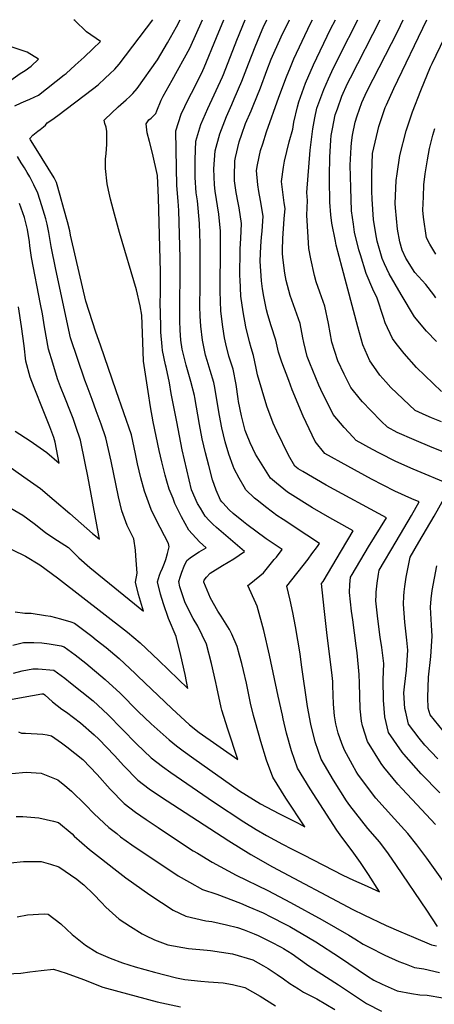
# Model space of a CAD drawing. Units: inches. Extents: x 2657481 to 2662755, y 1558824 to 1561272.
# Drawn here: x 2661211 to 2661541, y 1560488 to 1561272 of the extents above; entities that cross this region are included whole.
import ezdxf

# ---------------------------------------------------------------- set-up
doc = ezdxf.new("R2010")
doc.units = ezdxf.units.IN
doc.header["$MEASUREMENT"] = 0
doc.layers.add('tile_2473_07_contour_10ft', color=243, linetype='Continuous')

msp = doc.modelspace()

# ---------------------------------------------------------------- linework, layer by layer
at = {"layer": 'tile_2473_07_contour_10ft'}
for points, elevation in [([(2661200.98, 1560851.64), (2661213.16, 1560845.91), (2661215.31, 1560844.73), (2661226.75, 1560837.97), (2661240.94, 1560827.5), (2661296.46, 1560784.32), (2661306.74, 1560775.76), (2661321.44, 1560761.76), (2661344.65, 1560739.61), (2661342.45, 1560750.54), (2661339.11, 1560765.68), (2661335.37, 1560780.93), (2661329.18, 1560795.25), (2661325.18, 1560806.99), (2661322.84, 1560814.57), (2661320.34, 1560824.36), (2661322.06, 1560829.81), (2661322.74, 1560831.86), (2661324.4, 1560835.22), (2661326.05, 1560839.38), (2661327.08, 1560842.19), (2661328.44, 1560846.88), (2661329.58, 1560852.2), (2661329.11, 1560854.84), (2661319.35, 1560873.9), (2661315.45, 1560882.14), (2661314.24, 1560884.82), (2661309.99, 1560896.48), (2661307.11, 1560907.34), (2661304.57, 1560918.48), (2661302.93, 1560926.28), (2661299.63, 1560941.33), (2661287.49, 1560976.62), (2661275.05, 1561012.76), (2661271.37, 1561023.16), (2661263.35, 1561047.93), (2661255.41, 1561082.23), (2661251.28, 1561100.42), (2661250.61, 1561103.98), (2661248.69, 1561111.05), (2661245.83, 1561121.53), (2661242.92, 1561131.98), (2661239.96, 1561142.4), (2661238.2, 1561146.13), (2661233.42, 1561153.85), (2661223.8, 1561169.29), (2661219.35, 1561176.47), (2661218.76, 1561177.53), (2661221.28, 1561180.02), (2661225.15, 1561183.32), (2661227.1, 1561184.57), (2661229.66, 1561186.66), (2661231.18, 1561188.15), (2661232.5, 1561189.88), (2661236.32, 1561192.2), (2661241.2, 1561195.7), (2661268.63, 1561216.59), (2661273.09, 1561220.24), (2661278.8, 1561225.33), (2661282.61, 1561228.96), (2661286.4, 1561232.61), (2661290.02, 1561236.5), (2661316.7, 1561272)], 8360), ([(2661205.32, 1560774.08), (2661213.67, 1560776.2), (2661221.89, 1560776.04), (2661228.42, 1560775.74), (2661234.31, 1560774.97), (2661243.86, 1560773.35), (2661246.23, 1560772.76), (2661254.86, 1560766.28), (2661263.4, 1560759.6), (2661278.86, 1560746.76), (2661290.58, 1560735.7), (2661305.11, 1560721.12), (2661315.38, 1560711.48), (2661329.75, 1560698.58), (2661335.57, 1560693.94), (2661340.81, 1560689.89), (2661349.34, 1560683.79), (2661385.73, 1560658.13), (2661402.42, 1560647.57), (2661417.12, 1560639.93), (2661431.81, 1560632.41), (2661437.63, 1560629.44), (2661422.66, 1560652.3), (2661412.28, 1560668.8), (2661407.27, 1560682.42), (2661402.65, 1560697.31), (2661398.33, 1560712.52), (2661396.86, 1560717.97), (2661394.31, 1560727.8), (2661391.16, 1560743.67), (2661388.9, 1560753.81), (2661387.52, 1560759.44), (2661385.74, 1560766.03), (2661383.81, 1560772.89), (2661379.53, 1560782.74), (2661377.74, 1560786.53), (2661370.99, 1560796.95), (2661368.4, 1560801.05), (2661362.54, 1560811.4), (2661357.43, 1560824.09), (2661357.22, 1560824.92), (2661357.44, 1560825.86), (2661359.32, 1560828.1), (2661362.38, 1560831.2), (2661372.22, 1560837.45), (2661381.07, 1560842.64), (2661389.64, 1560848.45), (2661369.19, 1560865.97), (2661367.27, 1560867.71), (2661364.45, 1560870.39), (2661361.47, 1560873.31), (2661358.32, 1560876.69), (2661354.56, 1560883.03), (2661352.32, 1560886.88), (2661347.61, 1560897.6), (2661340.11, 1560929.5), (2661335.75, 1560951.69), (2661333.65, 1560962.41), (2661331.41, 1560974.34), (2661330.09, 1560982.81), (2661327.31, 1560995.29), (2661326.76, 1560997.32), (2661324.37, 1561008.55), (2661324.09, 1561011.92), (2661323.16, 1561023.3), (2661323.02, 1561027.22), (2661322.77, 1561038.51), (2661322.64, 1561045.7), (2661322.85, 1561054.67), (2661322.9, 1561071.36), (2661321.29, 1561130.17), (2661320.55, 1561147.92), (2661316.46, 1561165.68), (2661313.98, 1561174.92), (2661312.25, 1561181.99), (2661311.38, 1561189.13), (2661313.61, 1561192.17), (2661315.31, 1561193.72), (2661318.99, 1561197.4), (2661319.81, 1561199.42), (2661323.24, 1561207.94), (2661324.93, 1561211.05), (2661331.98, 1561223.9), (2661346.28, 1561249.27), (2661356.3, 1561272)], 8380), ([(2661205.72, 1560751.71), (2661212.71, 1560753.47), (2661221.21, 1560755.19), (2661225.57, 1560755.06), (2661237.98, 1560753.97), (2661246.67, 1560747.63), (2661251.21, 1560744.05), (2661269.13, 1560729.63), (2661280.9, 1560718.66), (2661303.76, 1560695.52), (2661315.33, 1560684.4), (2661324.34, 1560677.35), (2661331.09, 1560672.49), (2661364.93, 1560649.29), (2661389.04, 1560633.45), (2661398.88, 1560627.33), (2661407.19, 1560622.32), (2661419.96, 1560615.51), (2661421.93, 1560614.46), (2661424.92, 1560612.92), (2661436.62, 1560606.93), (2661467.81, 1560590.97), (2661476.35, 1560586.99), (2661484.83, 1560583.19), (2661497.21, 1560577.68), (2661488.23, 1560591.47), (2661481.94, 1560600.88), (2661475.48, 1560610.23), (2661467.03, 1560621.09), (2661463.25, 1560626.79), (2661441.94, 1560659.57), (2661431.81, 1560676.16), (2661427.09, 1560689.9), (2661423.1, 1560703.91), (2661420.41, 1560715.45), (2661419.78, 1560718.18), (2661416.49, 1560733.34), (2661409.67, 1560766.09), (2661405.09, 1560785.54), (2661399.86, 1560804.99), (2661398.65, 1560807.47), (2661392.35, 1560821.45), (2661394.61, 1560823.3), (2661404.87, 1560831.68), (2661413.38, 1560842.08), (2661415.03, 1560844.16), (2661419.66, 1560850.17), (2661415.62, 1560852.84), (2661412.48, 1560854.92), (2661406.86, 1560858.65), (2661391.47, 1560870.15), (2661388.95, 1560872.07), (2661380.55, 1560878.8), (2661377.56, 1560881.75), (2661372.33, 1560887.19), (2661371.56, 1560888.01), (2661370.61, 1560889.57), (2661367.14, 1560897.39), (2661364.16, 1560905.62), (2661361.15, 1560917.16), (2661358.53, 1560927.26), (2661355.9, 1560938.33), (2661353.92, 1560949.76), (2661350.05, 1560971.18), (2661349.78, 1560972.67), (2661346.97, 1560983.84), (2661343.23, 1560996.88), (2661341.02, 1561005.33), (2661340.16, 1561009.54), (2661339, 1561016.76), (2661338.43, 1561024.67), (2661338.11, 1561032.22), (2661338.08, 1561042.04), (2661338.12, 1561048.88), (2661338.52, 1561065.82), (2661338.58, 1561082.52), (2661337.5, 1561120.05), (2661336.76, 1561127.53), (2661335.84, 1561139.98), (2661335.33, 1561168.32), (2661335.07, 1561183.43), (2661339.32, 1561196.67), (2661345.14, 1561209.11), (2661349.9, 1561217.99), (2661356.57, 1561231.49), (2661357.66, 1561233.87), (2661367.35, 1561257.81), (2661373.34, 1561272)], 8390), ([(2661206.78, 1561203.32), (2661211.83, 1561205.67), (2661215.62, 1561207.3), (2661218.81, 1561208.67), (2661225.6, 1561212.02), (2661246.14, 1561228), (2661247.73, 1561229.24), (2661254.92, 1561235.69), (2661261.96, 1561242.17), (2661268.86, 1561248.68), (2661274.96, 1561254.68), (2661263.82, 1561262.26), (2661254.53, 1561271.45), (2661253.87, 1561272)], 8350), ([(2661207.1, 1560800.58), (2661214.75, 1560799.49), (2661219.94, 1560799.37), (2661231.39, 1560797.68), (2661235.36, 1560797.05), (2661243.12, 1560795.03), (2661251.52, 1560792.65), (2661254.49, 1560791.56), (2661268.17, 1560781.03), (2661271.63, 1560778.34), (2661279.66, 1560772.02), (2661289.98, 1560763.27), (2661302.62, 1560751.43), (2661304.81, 1560749.38), (2661331.74, 1560723.56), (2661346.02, 1560710.6), (2661353.66, 1560704.47), (2661384.42, 1560682.91), (2661376.29, 1560707.02), (2661371.67, 1560722.15), (2661371.21, 1560724.25), (2661367.71, 1560740.67), (2661366.97, 1560744.35), (2661363.53, 1560759.51), (2661359.53, 1560774.82), (2661352.55, 1560789.03), (2661348.82, 1560795.31), (2661344.58, 1560803.49), (2661342.13, 1560808.47), (2661339.97, 1560814.83), (2661338.29, 1560820.38), (2661337.29, 1560824.61), (2661338.68, 1560829.04), (2661339.83, 1560832.12), (2661341.75, 1560836.78), (2661343.74, 1560841.39), (2661346.54, 1560843.5), (2661350, 1560845.87), (2661353.47, 1560848.22), (2661359.06, 1560851.62), (2661353.89, 1560856.27), (2661345.32, 1560865.57), (2661339.61, 1560876.12), (2661334.33, 1560886.83), (2661332.78, 1560890.64), (2661329.81, 1560898.29), (2661327.73, 1560904.54), (2661326.51, 1560909.35), (2661323.79, 1560920.04), (2661321.81, 1560928.86), (2661317.03, 1560951.89), (2661314.72, 1560963.78), (2661312.88, 1560975.97), (2661309.37, 1561000.13), (2661308.64, 1561015.15), (2661308.05, 1561036.77), (2661306.51, 1561044.23), (2661303.66, 1561057.02), (2661290.22, 1561102.5), (2661286.11, 1561117.08), (2661283, 1561129.07), (2661281.51, 1561136.15), (2661280.49, 1561141.33), (2661278.93, 1561153.51), (2661279.13, 1561161.31), (2661279.45, 1561165.29), (2661279.89, 1561169.19), (2661280.23, 1561172.75), (2661280.19, 1561182.92), (2661279.64, 1561186.36), (2661278.6, 1561189.22), (2661278.1, 1561191.96), (2661278.44, 1561192.64), (2661289.06, 1561202.62), (2661295.38, 1561208.23), (2661298.39, 1561210.75), (2661300.73, 1561213.18), (2661304.16, 1561217.32), (2661320.51, 1561240.11), (2661328.39, 1561253.63), (2661335.62, 1561266.19), (2661338.45, 1561272)], 8370), ([(2661543.23, 1560550.09), (2661534.87, 1560563.02), (2661510.73, 1560598.55), (2661504.19, 1560607.88), (2661497.38, 1560617.13), (2661487.91, 1560627.94), (2661473.51, 1560646.22), (2661470.92, 1560650.1), (2661460.48, 1560666.57), (2661450.69, 1560683.28), (2661445.9, 1560696.99), (2661442.35, 1560711.17), (2661439.77, 1560725.15), (2661435.14, 1560758.29), (2661433.94, 1560767.07), (2661430.14, 1560788.97), (2661428.02, 1560799.87), (2661426, 1560809.83), (2661423.39, 1560821.05), (2661440.26, 1560842.5), (2661443.36, 1560846.71), (2661447.71, 1560852.66), (2661449.3, 1560855.05), (2661429.29, 1560868.3), (2661424.22, 1560871.64), (2661420.31, 1560874.17), (2661415.42, 1560877.35), (2661411.88, 1560880.02), (2661406.5, 1560884.15), (2661400.75, 1560888.57), (2661397.68, 1560891.15), (2661390.67, 1560897.63), (2661389.29, 1560899.94), (2661385.35, 1560906.99), (2661381.48, 1560914.33), (2661380.6, 1560916.48), (2661377.2, 1560926.13), (2661374.16, 1560935.99), (2661371.54, 1560947.07), (2661369.73, 1560956.79), (2661367.48, 1560970.85), (2661366, 1560979.18), (2661365.26, 1560983.24), (2661362.39, 1560992.78), (2661359.93, 1561000.69), (2661358.66, 1561004.87), (2661356.17, 1561016.76), (2661354.84, 1561027.91), (2661354.5, 1561036.03), (2661354.19, 1561043.86), (2661354.26, 1561059.77), (2661354.47, 1561089.13), (2661354.44, 1561093.81), (2661353.94, 1561109.79), (2661352.76, 1561121.85), (2661352.16, 1561127.68), (2661351.3, 1561134.06), (2661350.3, 1561146.47), (2661350.48, 1561160.61), (2661351.02, 1561175.31), (2661355.04, 1561188.67), (2661360.39, 1561201.35), (2661372.03, 1561226.53), (2661372.85, 1561228.38), (2661383.53, 1561255.67), (2661390.32, 1561272)], 8400), ([(2661560.46, 1560568.21), (2661534.66, 1560604.49), (2661526.84, 1560615.01), (2661519.66, 1560624.14), (2661509.01, 1560635.66), (2661494.16, 1560652.2), (2661490.69, 1560656.56), (2661479.98, 1560671.36), (2661478.67, 1560673.43), (2661475.68, 1560678.72), (2661469.25, 1560690.28), (2661467.18, 1560695.8), (2661464.23, 1560703.91), (2661462.44, 1560711.41), (2661461.32, 1560717.67), (2661460.45, 1560727.12), (2661459.97, 1560741.92), (2661459.89, 1560745.04), (2661459.07, 1560752.19), (2661455.41, 1560781.62), (2661453.03, 1560803.24), (2661450.97, 1560822.98), (2661452.27, 1560824.78), (2661466.91, 1560849.39), (2661476.11, 1560865.11), (2661462.28, 1560872.66), (2661457.5, 1560875.34), (2661443.7, 1560883.23), (2661423.92, 1560895.93), (2661420.86, 1560898.3), (2661415.1, 1560902.93), (2661410.23, 1560907.09), (2661399.84, 1560923.92), (2661398.46, 1560926.17), (2661394.1, 1560935.1), (2661391.21, 1560942.16), (2661390.3, 1560945.02), (2661389.45, 1560948.22), (2661387.37, 1560956.62), (2661385.01, 1560968.11), (2661384.65, 1560970.14), (2661382.99, 1560981.44), (2661380.64, 1560993.74), (2661378.03, 1561001.8), (2661377.31, 1561004.22), (2661374.74, 1561013.82), (2661373.86, 1561018.65), (2661372.44, 1561027.34), (2661370.76, 1561039.81), (2661370.19, 1561055.83), (2661370.41, 1561072.44), (2661370.45, 1561075.01), (2661370.67, 1561103.74), (2661369.12, 1561117.1), (2661366.43, 1561135.56), (2661365.87, 1561140.6), (2661365.25, 1561153.18), (2661366.37, 1561167.5), (2661370, 1561181.06), (2661375.21, 1561194.86), (2661379.48, 1561204.56), (2661381.42, 1561208.95), (2661387.62, 1561223.05), (2661392.73, 1561236.78), (2661398.14, 1561250.4), (2661403.69, 1561263.97), (2661404.49, 1561265.87), (2661407.38, 1561272)], 8410), ([(2661541.8, 1560631.1), (2661526.84, 1560647.17), (2661515.15, 1560659.49), (2661511.79, 1560663.2), (2661500.51, 1560676.87), (2661498.41, 1560679.77), (2661487.61, 1560697.26), (2661483.49, 1560709.85), (2661482.83, 1560713.56), (2661481.62, 1560723.22), (2661481.13, 1560743.61), (2661480.81, 1560750.75), (2661479.23, 1560767.83), (2661478.65, 1560773.41), (2661475.78, 1560794.25), (2661474.78, 1560801.07), (2661473.2, 1560815.93), (2661473.55, 1560822.31), (2661474.06, 1560828.21), (2661475.29, 1560830.37), (2661488.4, 1560852.3), (2661502.74, 1560875.49), (2661454.74, 1560901.38), (2661436.11, 1560912.14), (2661432.4, 1560914.44), (2661429.8, 1560916.55), (2661424.67, 1560925.18), (2661415.52, 1560944.27), (2661412.57, 1560950.69), (2661407.31, 1560964.21), (2661399.97, 1560989.22), (2661398.98, 1560994.56), (2661396.73, 1561004.74), (2661394.92, 1561010.63), (2661393.52, 1561015.64), (2661390.81, 1561027.44), (2661388.57, 1561039.4), (2661386.76, 1561051.78), (2661386.13, 1561065.23), (2661386.02, 1561067.67), (2661386.04, 1561072.59), (2661386.18, 1561084.23), (2661386.25, 1561089.62), (2661386.84, 1561097.73), (2661387.35, 1561109.6), (2661385.47, 1561122.16), (2661384.68, 1561126.23), (2661383.08, 1561134.54), (2661381.81, 1561143.61), (2661381.61, 1561147.23), (2661381.88, 1561159.68), (2661382.41, 1561162.39), (2661385.4, 1561174.84), (2661387.53, 1561180.87), (2661390.59, 1561189.3), (2661394.96, 1561199.52), (2661396.6, 1561203.47), (2661402.41, 1561217.71), (2661407.46, 1561231.46), (2661410.97, 1561240.52), (2661412.99, 1561245.32), (2661418.91, 1561258.31), (2661425.45, 1561272)], 8420), ([(2661545.09, 1560656.33), (2661530.17, 1560671.47), (2661516.36, 1560687.08), (2661515.13, 1560688.75), (2661504.29, 1560704.38), (2661501.23, 1560716.84), (2661500.34, 1560730.23), (2661500.07, 1560746.37), (2661500.51, 1560759.34), (2661499, 1560772.17), (2661497.71, 1560780.46), (2661495.66, 1560794.86), (2661494.32, 1560809.17), (2661494.34, 1560813.85), (2661494.38, 1560816.21), (2661495.22, 1560823.45), (2661496.38, 1560830.58), (2661496.91, 1560833.61), (2661510.31, 1560856.41), (2661522.7, 1560877.26), (2661528.65, 1560888.11), (2661522.79, 1560890.6), (2661509.19, 1560896.59), (2661490.7, 1560906.25), (2661471.88, 1560916.39), (2661453.49, 1560926.71), (2661445.84, 1560936.09), (2661436.47, 1560956.26), (2661427.65, 1560977.27), (2661424.91, 1560984.62), (2661419.47, 1560999.26), (2661416.83, 1561007.3), (2661414.53, 1561016.93), (2661410.83, 1561028.29), (2661408.12, 1561037.07), (2661407.21, 1561041), (2661405.05, 1561051.73), (2661404.11, 1561057.66), (2661403.18, 1561064.06), (2661402.17, 1561079.68), (2661402.69, 1561091.61), (2661403.16, 1561098.92), (2661403.65, 1561103.64), (2661404.49, 1561115.63), (2661402.52, 1561128.15), (2661400.95, 1561135.18), (2661400.2, 1561140.55), (2661399.34, 1561152), (2661400.01, 1561156.31), (2661402.38, 1561167.74), (2661404.15, 1561173.26), (2661407.22, 1561182.69), (2661416.98, 1561210.21), (2661423.04, 1561226.57), (2661426.18, 1561234.09), (2661429.01, 1561240.82), (2661435.51, 1561254.92), (2661442.23, 1561268.96), (2661443.77, 1561272)], 8430), ([(2661543.56, 1560683.57), (2661533.26, 1560694.28), (2661528.57, 1560699.96), (2661520.24, 1560711.18), (2661517.94, 1560720.57), (2661517.22, 1560723.66), (2661516.57, 1560735.97), (2661517.08, 1560740.81), (2661518.71, 1560754.04), (2661519.71, 1560770.13), (2661518.81, 1560778.04), (2661517.18, 1560792.39), (2661516.11, 1560806.67), (2661516.42, 1560813.11), (2661516.8, 1560816.36), (2661517.33, 1560820.69), (2661518.4, 1560828.18), (2661521.59, 1560843.95), (2661528.39, 1560855.87), (2661540.7, 1560876.72), (2661554.37, 1560901.33), (2661523.79, 1560914.17), (2661510.18, 1560920.11), (2661497.21, 1560926.92), (2661491.66, 1560929.87), (2661478.43, 1560937.08), (2661476.08, 1560939.55), (2661469.02, 1560947.35), (2661460.18, 1560957.77), (2661450.48, 1560977.44), (2661448.95, 1560981.05), (2661441.64, 1560998.42), (2661439.59, 1561003.92), (2661436.89, 1561015), (2661435.98, 1561018.8), (2661433.88, 1561030.2), (2661429.91, 1561041.38), (2661425.9, 1561052.29), (2661422.84, 1561064.33), (2661421.79, 1561070.15), (2661420.07, 1561082.68), (2661419.96, 1561085.99), (2661419.97, 1561088.43), (2661420.3, 1561097.8), (2661421.36, 1561113.39), (2661422.01, 1561121.79), (2661421.29, 1561126.23), (2661419.24, 1561143.24), (2661420.74, 1561154.55), (2661421.48, 1561159.33), (2661425.11, 1561174.82), (2661428.05, 1561184.84), (2661428.89, 1561190.49), (2661431.84, 1561202.63), (2661432.84, 1561206.72), (2661438.29, 1561221.5), (2661444.61, 1561235.97), (2661458.24, 1561264.47), (2661461.99, 1561272)], 8440), ([(2661578.68, 1560915.75), (2661539.15, 1560931.28), (2661524.78, 1560937.35), (2661511.17, 1560943.31), (2661503.38, 1560947.44), (2661498.53, 1560952.36), (2661490.19, 1560960.88), (2661483.65, 1560967.61), (2661481.92, 1560969.49), (2661474.35, 1560979.18), (2661468.98, 1560989.8), (2661463.85, 1561000.33), (2661459.27, 1561015.35), (2661456.44, 1561030.11), (2661453.72, 1561043.81), (2661449.7, 1561054.95), (2661446.64, 1561063.39), (2661445.36, 1561068.24), (2661442.34, 1561081.47), (2661440.93, 1561089.84), (2661440.23, 1561098.95), (2661439.38, 1561116.47), (2661439.85, 1561128.07), (2661439.27, 1561134.43), (2661441.81, 1561168.17), (2661443.93, 1561185.06), (2661445.68, 1561193.74), (2661447.3, 1561201.5), (2661452.73, 1561216.29), (2661456.59, 1561224.98), (2661459.18, 1561230.71), (2661465.3, 1561243.24), (2661479.92, 1561272)], 8450), ([(2661546.47, 1560951.75), (2661538.58, 1560955.03), (2661534.34, 1560956.9), (2661525.62, 1560960.95), (2661506.26, 1560979.25), (2661502.12, 1560983.76), (2661497.38, 1560988.98), (2661492.59, 1560995.88), (2661489.5, 1561000.34), (2661483.9, 1561013.11), (2661479.74, 1561027.32), (2661467.34, 1561074.51), (2661462.71, 1561092.48), (2661461.96, 1561095.59), (2661459.24, 1561109.99), (2661458.47, 1561116.67), (2661457.59, 1561126.76), (2661457.26, 1561144.88), (2661457.22, 1561147.69), (2661457.54, 1561162.49), (2661458.5, 1561176.1), (2661458.75, 1561179.71), (2661459.72, 1561185.17), (2661461.94, 1561196.21), (2661463.6, 1561200.92), (2661467.24, 1561211.05), (2661471.74, 1561221.16), (2661473.9, 1561225.7), (2661497.75, 1561272)], 8460), ([(2661546.57, 1560975.97), (2661533.14, 1560988.67), (2661526.66, 1560995.12), (2661516.61, 1561006.19), (2661510.5, 1561014.17), (2661507.48, 1561018.15), (2661501.66, 1561030.71), (2661500.41, 1561034.88), (2661495.28, 1561050.18), (2661491.84, 1561057.37), (2661486.61, 1561070.03), (2661481.97, 1561084.77), (2661480.74, 1561088.87), (2661477.27, 1561102.77), (2661476.32, 1561109.08), (2661474.94, 1561119.82), (2661474.31, 1561138.06), (2661473.82, 1561156.24), (2661474.52, 1561170.53), (2661474.72, 1561173.86), (2661475.73, 1561180.08), (2661477.66, 1561190.53), (2661479.25, 1561195.37), (2661482.95, 1561205.97), (2661487.04, 1561214.71), (2661511.58, 1561262.8), (2661516.06, 1561272)], 8470), ([(2661542.54, 1561015.74), (2661534.56, 1561023.97), (2661524.91, 1561035.42), (2661514.3, 1561053.24), (2661504.91, 1561069.64), (2661501.12, 1561077.74), (2661499.33, 1561081.97), (2661495.25, 1561095.58), (2661494.13, 1561101.45), (2661492.45, 1561112.82), (2661491.31, 1561129.13), (2661491.21, 1561131.3), (2661491.14, 1561133.44), (2661490.92, 1561149.39), (2661491.66, 1561165.57), (2661495.67, 1561183.55), (2661496.52, 1561186.91), (2661499.78, 1561196.53), (2661501.75, 1561202.14), (2661502.65, 1561204.12), (2661508.63, 1561217.11), (2661534.76, 1561272)], 8480), ([(2661541.97, 1561050.62), (2661540.31, 1561052.94), (2661533.94, 1561061.17), (2661525.34, 1561070.7), (2661518.11, 1561082.04), (2661515.23, 1561088.48), (2661513.21, 1561095.01), (2661511.35, 1561105.26), (2661509.75, 1561122.3), (2661509.6, 1561125.56), (2661510.34, 1561143.99), (2661511.05, 1561149.24), (2661513.33, 1561163.9), (2661518.28, 1561183.51), (2661523.47, 1561198.75), (2661530.05, 1561215.61), (2661537.82, 1561234.47), (2661539.01, 1561237.04), (2661548.72, 1561257.51)], 8490), ([(2661198.99, 1561220.29), (2661211.03, 1561229.19), (2661215.11, 1561231.43), (2661219.8, 1561235.12), (2661225.76, 1561240.57), (2661216.57, 1561246.17), (2661204, 1561250.36)], 8340), ([(2661541.96, 1561085.3), (2661537.04, 1561093.39), (2661534.57, 1561098.28), (2661532.04, 1561114.67), (2661531.71, 1561120.28), (2661532.06, 1561131.09), (2661532.49, 1561140.53), (2661533.58, 1561149.17), (2661535.23, 1561160.49), (2661537.02, 1561169.38), (2661539.59, 1561180.19), (2661541.14, 1561185.26)], 8500), ([(2661197.39, 1560886.88), (2661213.12, 1560877.48), (2661222.31, 1560870.9), (2661231.19, 1560863.74), (2661237.98, 1560859.19), (2661243.88, 1560855.5), (2661249.63, 1560851.73), (2661257.73, 1560843.62), (2661266.47, 1560835.87), (2661309.4, 1560800.96), (2661305.42, 1560814.3), (2661302.81, 1560824.09), (2661304.13, 1560831.24), (2661303.29, 1560845.2), (2661303.01, 1560849.6), (2661301.63, 1560858.7), (2661296.32, 1560869.22), (2661292.04, 1560880.86), (2661289.49, 1560892), (2661283.52, 1560920.58), (2661279.19, 1560939.07), (2661275.48, 1560949.86), (2661271.7, 1560960.65), (2661268.55, 1560969.54), (2661267.63, 1560971.85), (2661264.4, 1560980.18), (2661262.54, 1560984.97), (2661251.11, 1561018.79), (2661239.58, 1561073.18), (2661235.71, 1561091.52), (2661233.85, 1561102.58), (2661232.66, 1561109.2), (2661231.52, 1561113.36), (2661228.48, 1561123.73), (2661225.18, 1561133.96), (2661221.91, 1561140.64), (2661218.79, 1561146.77), (2661216.78, 1561150.4), (2661214.49, 1561154.15), (2661212.05, 1561158.11), (2661208.98, 1561163)], 8350), ([(2661182.03, 1560930.45), (2661214.1, 1560908.04), (2661227.26, 1560898.64), (2661238.27, 1560889.53), (2661250.62, 1560878.94), (2661268.58, 1560862.99), (2661271.07, 1560860.92), (2661274.24, 1560858.37), (2661273.54, 1560862.64), (2661264.86, 1560908.49), (2661262.87, 1560918.78), (2661259.01, 1560937.3), (2661255.52, 1560948.11), (2661253.36, 1560954.49), (2661251.24, 1560959.87), (2661246.75, 1560971.2), (2661243.35, 1560979.71), (2661240.8, 1560986.14), (2661237.02, 1560998.43), (2661233.64, 1561009.58), (2661230.59, 1561027.47), (2661228.94, 1561037.75), (2661227.3, 1561045.61), (2661220.07, 1561082.58), (2661218.88, 1561091.96), (2661218.49, 1561095.17), (2661216.84, 1561104.97), (2661214.64, 1561114.44), (2661210.69, 1561125.68)], 8340), ([(2661207.06, 1560944.46), (2661219.01, 1560936.72), (2661232.39, 1560927.39), (2661242.22, 1560918.9), (2661239.06, 1560935.56), (2661237.92, 1560939.21), (2661234.62, 1560947.9), (2661229.55, 1560961.03), (2661222.31, 1560979.25), (2661219.12, 1560987.3), (2661215.68, 1561000.11), (2661214.26, 1561012.38), (2661212.17, 1561027.79), (2661209.9, 1561043.25)], 8330), ([(2661547.81, 1560705.71), (2661537.34, 1560718.47), (2661535.94, 1560723.75), (2661535.55, 1560732.44), (2661536.16, 1560748.56), (2661537.95, 1560764.85), (2661539.15, 1560781.05), (2661538.43, 1560789.95), (2661537.82, 1560804.17), (2661538.34, 1560810.95), (2661539.14, 1560817.54), (2661542.64, 1560837.07)], 8450), ([(2661198.9, 1560729.97), (2661220.81, 1560734), (2661228.37, 1560735.26), (2661229.73, 1560735.17), (2661230.83, 1560734.38), (2661236.93, 1560728.85), (2661244.21, 1560723.02), (2661247.96, 1560720.52), (2661259.19, 1560712.15), (2661270.05, 1560702.72), (2661273.72, 1560699.18), (2661286.15, 1560686.22), (2661293.57, 1560677.92), (2661304.82, 1560666.47), (2661313.71, 1560659.71), (2661322.88, 1560653.42), (2661377.16, 1560618.1), (2661394.68, 1560607.35), (2661411.87, 1560597.5), (2661475.97, 1560563.45), (2661484.59, 1560559.2), (2661502.54, 1560550.69), (2661514.03, 1560545.69), (2661524.04, 1560541.44), (2661538.43, 1560535.51), (2661542.43, 1560534.56)], 8400), ([(2661209.86, 1560705.05), (2661212.23, 1560704.02), (2661215.34, 1560703.92), (2661229.05, 1560703.17), (2661232.57, 1560702.56), (2661236.15, 1560701.71), (2661243.92, 1560696.29), (2661248.3, 1560692.98), (2661261.04, 1560682.84), (2661272.46, 1560670.9), (2661282.68, 1560659.34), (2661293.97, 1560647.97), (2661302.82, 1560641.14), (2661311.44, 1560635.28), (2661321.08, 1560628.74), (2661339.56, 1560616.45), (2661348.93, 1560610.28), (2661352.13, 1560608.37), (2661364.03, 1560601.3), (2661382.92, 1560590.94), (2661408.25, 1560578.62), (2661426.32, 1560569.06), (2661451.41, 1560555.2), (2661472.72, 1560543.09), (2661477.48, 1560540.11), (2661484.13, 1560535.93), (2661488.95, 1560533.43), (2661501.45, 1560527.12), (2661512.58, 1560522.23), (2661518.3, 1560519.92), (2661524.89, 1560517.28), (2661532.43, 1560516.17), (2661544.99, 1560513.34)], 8410), ([(2661204.56, 1560671.91), (2661215.97, 1560672.81), (2661227.94, 1560672.12), (2661241.15, 1560666.8), (2661246.77, 1560662.32), (2661252.04, 1560657.86), (2661262.94, 1560647.02), (2661269.91, 1560639.77), (2661281.81, 1560628.87), (2661287.93, 1560623.96), (2661291.04, 1560621.49), (2661299.93, 1560615.04), (2661336.86, 1560590.41), (2661345.86, 1560585.22), (2661356.34, 1560579.52), (2661367.62, 1560575.81), (2661386.51, 1560568.45), (2661393.23, 1560565.68), (2661404.47, 1560560.83), (2661410.7, 1560557.7), (2661422.62, 1560551.62), (2661425.63, 1560549.94), (2661440.51, 1560541.26), (2661446.49, 1560537.74), (2661465.24, 1560525.47), (2661487.54, 1560510.49), (2661492.61, 1560507.32), (2661499.13, 1560504.12), (2661511.13, 1560498.77), (2661522.56, 1560496.61), (2661529.08, 1560495.66), (2661534.94, 1560495.33), (2661547.42, 1560493.22)], 8420), ([(2661207.89, 1560637.53), (2661213.28, 1560637.65), (2661226.05, 1560636.53), (2661237.63, 1560633.78), (2661241.54, 1560632.7), (2661252.42, 1560623.68), (2661254.14, 1560621.98), (2661266.32, 1560611.39), (2661275.95, 1560603.8), (2661285.59, 1560596.23), (2661295.32, 1560588.75), (2661314.27, 1560575.13), (2661323.49, 1560568.98), (2661332.79, 1560562.94), (2661342.85, 1560558.12), (2661359.01, 1560554.5), (2661363.57, 1560553.92), (2661375.38, 1560551.21), (2661384.19, 1560549.1), (2661389.32, 1560547.27), (2661397.25, 1560544.19), (2661400.65, 1560542.8), (2661410.61, 1560537.85), (2661418.8, 1560533.67), (2661420.82, 1560532.5), (2661427.47, 1560528.11), (2661439.08, 1560519.92), (2661441.67, 1560518.12), (2661464.4, 1560503.65), (2661485.08, 1560489.72), (2661486.89, 1560488.59), (2661498.7, 1560482.55)], 8430), ([(2661203.38, 1560600.79), (2661213.68, 1560601.77), (2661218.04, 1560601.84), (2661227.78, 1560601.74), (2661235.32, 1560599.7), (2661241.93, 1560597.46), (2661256.12, 1560587.56), (2661259.37, 1560585.08), (2661261.85, 1560583.15), (2661269.39, 1560575.71), (2661275.95, 1560569.19), (2661279.29, 1560565.31), (2661289.82, 1560555.94), (2661298.93, 1560549.93), (2661308.24, 1560544.24), (2661310.87, 1560542.86), (2661318.09, 1560539.46), (2661328.58, 1560535.48), (2661345.12, 1560532.48), (2661360.05, 1560531.19), (2661362.56, 1560530.88), (2661380.24, 1560528.35), (2661396.17, 1560523.32), (2661404.82, 1560518.68), (2661408.61, 1560516.59), (2661415.6, 1560511.85), (2661420.62, 1560508.37), (2661425.8, 1560504.64), (2661432.66, 1560500.24), (2661436.53, 1560497.77), (2661447.27, 1560492.52), (2661461.52, 1560483.94)], 8440), ([(2661208.74, 1560557.77), (2661216.96, 1560559.31), (2661230.35, 1560560.15), (2661233.46, 1560559.72), (2661243.55, 1560552.13), (2661252.48, 1560543.62), (2661263.13, 1560535.23), (2661272.29, 1560529.26), (2661273.38, 1560528.75), (2661282.75, 1560524.65), (2661292.54, 1560521.07), (2661302.68, 1560517.92), (2661318.03, 1560513.63), (2661335.58, 1560509.14), (2661342.17, 1560507.75), (2661354.88, 1560506.49), (2661361.08, 1560505.91), (2661372.7, 1560505.12), (2661380.23, 1560503.76), (2661389.85, 1560501.43), (2661402.26, 1560494.57), (2661414.43, 1560486.93)], 8450), ([(2661147.42, 1560488), (2661153.01, 1560492.86), (2661156.95, 1560496.23), (2661162.17, 1560499.78), (2661167.42, 1560502.98), (2661182.06, 1560508.13), (2661196.23, 1560511.3), (2661200.47, 1560512.19), (2661211.64, 1560512.85), (2661218.92, 1560513.95), (2661227.72, 1560514.95), (2661237.71, 1560516.09), (2661247.84, 1560512.75), (2661261.57, 1560507.7), (2661277.03, 1560501.79), (2661279.8, 1560500.82), (2661320.23, 1560490.05), (2661338.64, 1560485.98)], 8460)]:
    msp.add_lwpolyline(points, dxfattribs=dict(at, elevation=elevation))

doc.saveas('drawing.dxf')
